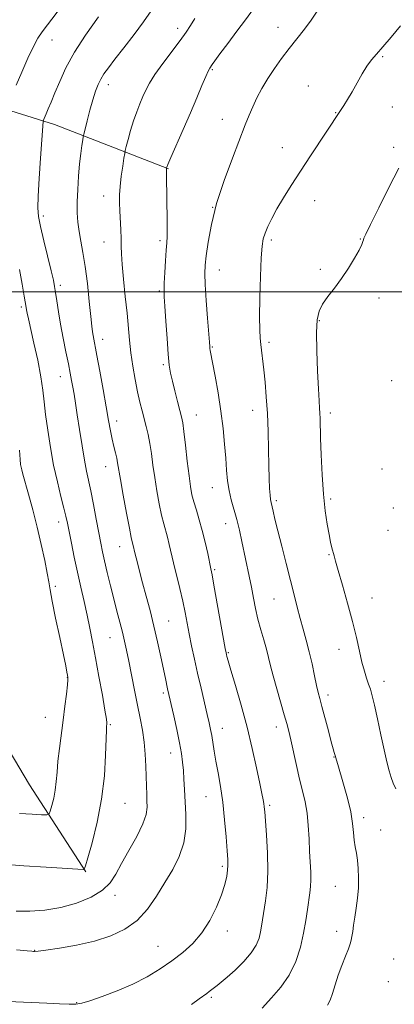
# Model space of a CAD drawing. Extents: x 2172300 to 2175200, y 284800 to 287700.
# Drawn here: x 2173669 to 2173802, y 285746 to 286097 of the extents above; entities that cross this region are included whole.
import ezdxf

# ---------------------------------------------------------------- set-up
doc = ezdxf.new("R2010")
doc.units = 0
doc.header["$MEASUREMENT"] = 0
for name, color, linetype, lineweight in [('BREAKLINE DTM HARD', 7, 'Continuous', 0), ('CONTOUR INDEX', 41, 'Continuous', 13), ('CONTOUR INTERMEDIATE', 44, 'Continuous', 0), ('GRID LINE', 7, 'Continuous', 0), ('SPOT ELEVATION DTM', 2, 'Continuous', 13)]:
    doc.layers.add(name, color=color, linetype=linetype, lineweight=lineweight)

msp = doc.modelspace()

# ---------------------------------------------------------------- linework, layer by layer
at = {"layer": 'BREAKLINE DTM HARD', "extrusion": (0.2027384397956509, 0.1882792264305943, 0.9609620481184065), "elevation": 495688.851597817, "flags": 128}
msp.add_lwpolyline([(-1269506.718841146, -1717293.417157622), (-1269565.558367146, -1717328.367253189), (-1269604.755558471, -1717348.173512103)], dxfattribs=at)
at = {"layer": 'BREAKLINE DTM HARD'}
msp.add_polyline3d([(2173558.21, 286012.31, 1203.7), (2173597.73, 285950.38, 1201.11), (2173639.58, 285878.88, 1197.12), (2173672.08, 285823.97, 1193.12), (2173692.26, 285792.9, 1189.91)], dxfattribs=at)
at = {"layer": 'CONTOUR INDEX', "flags": 128}
for points, elevation in [([(2173667.404, 286073.911), (2173669.397, 286078.537), (2173671.554, 286083.454), (2173673.517, 286087.689), (2173675.083, 286090.613), (2173676.662, 286092.96), (2173685.456, 286104.618)], 1190), ([(2173755.04, 285744.228), (2173758.363, 285747.9190000001), (2173761.759, 285751.789), (2173764.78, 285756.0709), (2173767.079, 285760.8970000001), (2173768.723, 285765.991), (2173769.881, 285770.9730000001), (2173770.708, 285775.5141), (2173771.302, 285779.474), (2173772.11, 285785.377), (2173772.364, 285787.654), (2173772.464, 285790.02), (2173772.3889, 285792.834), (2173771.988, 285800.1630000001), (2173771.799, 285804.6800000001), (2173771.55, 285809.409), (2173771.123, 285813.9269), (2173770.4319, 285817.963), (2173769.52, 285821.849), (2173768.4589, 285826.067), (2173767.3319, 285830.895), (2173765.316, 285840.0440000001), (2173764.5959, 285843.173), (2173763.904, 285845.855), (2173762.998, 285849.041), (2173760.297, 285858.28), (2173759.0091, 285862.8640000001), (2173758.074, 285866.483), (2173757.348, 285869.471), (2173756.599, 285872.403), (2173755.659, 285875.7261), (2173754.611, 285879.374), (2173753.605, 285883.1521000001), (2173752.747, 285886.91), (2173751.989, 285890.682), (2173751.243, 285894.55), (2173750.4399, 285898.568), (2173747.874, 285910.952), (2173746.994, 285914.949), (2173746.054, 285918.759), (2173744.067, 285925.765), (2173743.268, 285929.143), (2173742.737, 285932.601), (2173742.387, 285936.3540000001), (2173742.084, 285940.639), (2173741.708, 285945.633), (2173741.175, 285951.279), (2173740.412, 285957.458), (2173739.4, 285963.9341), (2173738.323, 285969.98), (2173736.5809, 285979.135), (2173736.4631, 285979.86), (2173736.386, 285980.554), (2173736.267, 285982.062), (2173735.633, 285990.618), (2173735.185, 285996.9400000001), (2173734.828, 286002.6250000001), (2173734.684, 286006.5551000001), (2173734.786, 286009.562), (2173735.149, 286012.963), (2173735.819, 286017.813), (2173736.978, 286024.103), (2173738.845, 286031.561), (2173741.496, 286039.782), (2173744.458, 286047.85), (2173749.034, 286059.646), (2173750.436, 286063.181), (2173751.724, 286066.1740000001), (2173753.232, 286069.324), (2173755.025, 286072.698), (2173757.104, 286076.21), (2173759.4561, 286079.781), (2173762.023, 286083.3690000001), (2173764.735, 286086.943), (2173770.155, 286093.8540000001), (2173772.51, 286097.035), (2173776.473, 286102.963)], 1180), ([(2173662.682, 285795.666), (2173670.058, 285795.051), (2173678.019, 285794.54), (2173691.31, 285793.795), (2173691.625, 285793.9321), (2173692.04, 285795.005), (2173692.908, 285797.931), (2173694.4391, 285803.329), (2173696.261, 285810.601), (2173697.853, 285818.8480000001), (2173698.823, 285827.166), (2173699.28, 285834.629), (2173699.562, 285843.5710000001), (2173699.634, 285845.02), (2173699.688, 285845.5550000001), (2173699.706, 285846.075), (2173699.55, 285847.465), (2173699.051, 285850.606), (2173698.111, 285856.009), (2173696.905, 285862.7170000001), (2173695.679, 285869.398), (2173694.619, 285875.042), (2173693.663, 285879.9), (2173692.687, 285884.537), (2173691.599, 285889.416), (2173690.4289, 285894.566), (2173689.239, 285899.91), (2173688.0919, 285905.3019), (2173687.067, 285910.309), (2173685.662, 285917.388), (2173685.129, 285919.8860000001), (2173684.4109, 285922.853), (2173683.344, 285927.007), (2173682.0551, 285932.227), (2173680.741, 285938.181), (2173679.5709, 285944.502), (2173678.608, 285950.6900000001), (2173677.889, 285956.208), (2173677.4, 285960.7560000001), (2173676.923, 285964.9790000001), (2173676.195, 285969.7560000001), (2173675.049, 285975.624), (2173673.718, 285981.759), (2173671.758, 285990.452), (2173671.325, 285992.4460000001), (2173671.097, 285993.578), (2173670.936, 285994.475), (2173670.245, 285998.482), (2173669.482, 286002.7830000001), (2173668.533, 286007.993)], 1190)]:
    msp.add_lwpolyline(points, dxfattribs=dict(at, elevation=elevation))
at = {"layer": 'CONTOUR INTERMEDIATE', "flags": 128}
for points, elevation in [([(2173729.88, 285745.515), (2173732.682, 285747.583), (2173735.365, 285749.4950000001), (2173736.222, 285750.128), (2173739.038, 285752.284), (2173740.505, 285753.461), (2173742.6149, 285755.2610000001), (2173745.467, 285757.8370000001), (2173748.556, 285760.8810000001), (2173751.225, 285763.972), (2173752.982, 285766.765), (2173753.975, 285769.236), (2173754.519, 285771.4400000001), (2173754.892, 285773.4931), (2173756.285, 285782.518), (2173756.856, 285787.377), (2173757.164, 285793.162), (2173757.0521, 285799.648), (2173756.673, 285805.9670000001), (2173756.259, 285811.094), (2173755.987, 285814.306), (2173755.818, 285816.107), (2173755.659, 285817.304), (2173755.413, 285818.676), (2173754.971, 285820.873), (2173754.2199, 285824.513), (2173753.072, 285830.0060000001), (2173751.5481, 285836.9180000001), (2173749.691, 285844.6090000001), (2173747.599, 285852.3970000001), (2173745.567, 285859.46), (2173743.942, 285864.934), (2173742.975, 285868.231), (2173742.522, 285869.851), (2173742.345, 285870.564), (2173742.212, 285871.188), (2173741.927, 285872.7251), (2173737.904, 285895.317), (2173737.228, 285898.998), (2173736.798, 285901.1850000001), (2173735.672, 285906.567), (2173734.783, 285910.597), (2173733.755, 285914.801), (2173732.666, 285918.657), (2173731.622, 285922.058), (2173730.733, 285925.001), (2173730.072, 285927.605), (2173729.544, 285930.477), (2173729.018, 285934.35), (2173728.4, 285939.6161), (2173727.756, 285945.319), (2173727.192, 285950.164), (2173726.768, 285953.2660000001), (2173726.356, 285955.371), (2173725.782, 285957.6310000001), (2173724.935, 285960.88), (2173723.965, 285964.664), (2173723.081, 285968.209), (2173722.442, 285971.04), (2173721.983, 285973.8920000001), (2173721.586, 285977.802), (2173721.162, 285983.3860000001), (2173720.748, 285989.574), (2173720.41, 285994.88), (2173720.204, 285998.281), (2173720.137, 286000.6140000001), (2173720.2029, 286003.1850000001), (2173720.387, 286006.9130000001), (2173720.635, 286011.17), (2173720.884, 286014.947), (2173721.078, 286017.5791), (2173721.203, 286019.797), (2173721.251, 286022.6800000001), (2173721.224, 286026.9450000001), (2173721.15, 286031.871), (2173720.939, 286042.936), (2173720.943, 286043.65), (2173720.96, 286044.0110000001), (2173721.0139, 286044.3430000001), (2173721.095, 286044.573), (2173721.51, 286045.5700000001), (2173722.579, 286048.048), (2173726.948, 286058.069), (2173729.498, 286063.9840000001), (2173731.767, 286069.347), (2173733.624, 286073.7781000001), (2173734.998, 286077.0110000001), (2173735.865, 286078.916), (2173736.388, 286079.898), (2173737.262, 286081.228), (2173738.207, 286082.583), (2173739.993, 286085.029), (2173742.815, 286088.7961), (2173746.1111, 286093.171), (2173749.129, 286097.203), (2173753.302, 286102.8810000001)], 1182), ([(2173667.523, 285765.1090000001), (2173671.291, 285764.764), (2173672.951, 285764.595), (2173673.516, 285764.526), (2173673.9679, 285764.512), (2173675.163, 285764.632), (2173677.929, 285764.999), (2173682.775, 285765.708), (2173688.942, 285766.775), (2173695.356, 285768.201), (2173701.131, 285770.019), (2173706.144, 285772.404), (2173710.465, 285775.5651), (2173714.179, 285779.6101), (2173717.438, 285784.241), (2173720.412, 285789.058), (2173723.188, 285793.757), (2173725.537, 285798.4269), (2173727.148, 285803.252), (2173727.824, 285808.329), (2173727.838, 285813.414), (2173727.355, 285822.356), (2173727.183, 285825.986), (2173726.996, 285829.17), (2173726.729, 285832.081), (2173726.294, 285835.17), (2173725.603, 285838.959), (2173724.62, 285843.7141), (2173723.539, 285848.684), (2173721.375, 285858.317), (2173720.594, 285861.996), (2173718.976, 285869.702), (2173717.813, 285875.039), (2173716.5, 285880.702), (2173715.11, 285886.226), (2173713.731, 285891.4180000001), (2173712.456, 285896.152), (2173711.363, 285900.3050000001), (2173710.483, 285903.755), (2173709.833, 285906.3810000001), (2173708.9781, 285909.9680000001), (2173708.777, 285910.732), (2173708.419, 285912.3131), (2173707.758, 285915.601), (2173706.7239, 285921.058), (2173705.548, 285927.442), (2173704.538, 285933.0841), (2173703.543, 285938.9521000001), (2173703.212, 285940.6279), (2173702.752, 285942.556), (2173702.188, 285944.849), (2173701.59, 285947.455), (2173701.002, 285950.4071), (2173700.337, 285954.0820000001), (2173699.4799, 285958.9460000001), (2173698.373, 285965.167), (2173697.194, 285971.7269), (2173696.178, 285977.3100000001), (2173694.853, 285984.405), (2173694.644, 285985.7390000001), (2173694.39, 285987.7940000001), (2173694.013, 285991.295), (2173693.46, 285996.649), (2173692.763, 286002.9840000001), (2173691.978, 286009.112), (2173691.164, 286014.111), (2173690.403, 286018.13), (2173689.7811, 286021.5870000001), (2173689.369, 286024.878), (2173689.166, 286028.312), (2173689.159, 286032.177), (2173689.326, 286036.6310000001), (2173689.625, 286041.3100000001), (2173690.008, 286045.721), (2173690.424, 286049.439), (2173690.813, 286052.319), (2173691.112, 286054.286), (2173691.296, 286055.4180000001), (2173691.509, 286056.4180000001), (2173691.933, 286058.1441), (2173692.691, 286061.171), (2173693.672, 286064.958), (2173694.706, 286068.683), (2173695.6651, 286071.699), (2173696.586, 286074.0710000001), (2173697.551, 286076.0430000001), (2173698.677, 286077.899), (2173700.241, 286080.09), (2173702.557, 286083.1090000001), (2173705.778, 286087.246), (2173709.41, 286091.964), (2173712.795, 286096.523), (2173715.4591, 286100.373)], 1186), ([(2173661.52, 285746.776), (2173678.302, 285745.964), (2173682.833, 285745.762), (2173686.296, 285745.653), (2173688.663, 285745.6960000001), (2173690.764, 285746.05), (2173693.64, 285746.898), (2173698.025, 285748.368), (2173703.413, 285750.375), (2173708.986, 285752.778), (2173714.086, 285755.4450000001), (2173718.675, 285758.279), (2173722.873, 285761.191), (2173726.772, 285764.153), (2173730.36, 285767.379), (2173733.6, 285771.143), (2173736.444, 285775.5820000001), (2173738.81, 285780.284), (2173740.606, 285784.702), (2173741.782, 285788.3920000001), (2173742.454, 285791.316), (2173742.778, 285793.5430000001), (2173742.888, 285795.277), (2173742.825, 285797.286), (2173742.603, 285800.4730000001), (2173742.236, 285805.434), (2173741.7181, 285811.515), (2173741.043, 285817.7551), (2173740.223, 285823.36), (2173739.359, 285828.231), (2173738.576, 285832.438), (2173737.963, 285836.0490000001), (2173737.097, 285841.645), (2173736.709, 285843.804), (2173736.218, 285846.105), (2173735.504, 285849.1690000001), (2173733.2961, 285858.493), (2173732.068, 285863.8210000001), (2173730.939, 285868.923), (2173729.94, 285873.649), (2173729.077, 285877.933), (2173728.334, 285881.786), (2173727.601, 285885.526), (2173726.7481, 285889.552), (2173725.692, 285894.107), (2173723.503, 285903.216), (2173721.986, 285909.8540000001), (2173721.366, 285912.384), (2173720.02, 285917.186), (2173719.246, 285920.301), (2173718.398, 285924.331), (2173717.546, 285928.96), (2173716.778, 285933.7170000001), (2173716.151, 285938.204), (2173715.605, 285942.298), (2173715.051, 285945.9450000001), (2173714.421, 285949.13), (2173713.727, 285951.9999000001), (2173712.264, 285957.547), (2173711.503, 285960.665), (2173710.69, 285964.35), (2173709.8239, 285968.7440000001), (2173708.988, 285973.535), (2173708.286, 285978.296), (2173707.782, 285982.759), (2173706.903, 285992.412), (2173706.287, 285998.398), (2173705.643, 286004.523), (2173705.147, 286009.809), (2173704.919, 286013.583), (2173704.8661, 286016.382), (2173704.835, 286019.05), (2173704.713, 286022.2180000001), (2173704.348, 286028.9890000001), (2173704.234, 286031.8860000001), (2173704.249, 286034.654), (2173704.4539, 286037.724), (2173704.873, 286041.331), (2173705.382, 286044.9300000001), (2173705.82, 286047.7830000001), (2173706.083, 286049.4251000001), (2173706.298, 286050.507), (2173706.65, 286051.955), (2173707.281, 286054.451), (2173708.157, 286057.694), (2173709.204, 286061.138), (2173710.346, 286064.3320000001), (2173711.504, 286067.201), (2173712.597, 286069.768), (2173713.627, 286072.122), (2173714.914, 286074.629), (2173716.86, 286077.725), (2173719.687, 286081.655), (2173725.824, 286089.7660000001), (2173727.966, 286092.7500000001), (2173729.573, 286095.204), (2173731.075, 286097.689)], 1184), ([(2173667.398, 285778.823), (2173672.248, 285778.861), (2173677.633, 285779.2440000001), (2173683.297, 285780.1749), (2173688.938, 285781.785), (2173694.073, 285783.9240000001), (2173698.169, 285786.3700000001), (2173700.921, 285788.997), (2173702.911, 285792.0430000001), (2173704.945, 285795.8420000001), (2173707.578, 285800.537), (2173710.359, 285805.524), (2173712.588, 285810.0060000001), (2173713.751, 285813.406), (2173714.089, 285816.003), (2173714.028, 285818.292), (2173713.923, 285820.714), (2173713.833, 285823.488), (2173713.629, 285830.67), (2173713.42, 285834.936), (2173713.038, 285839.27), (2173712.424, 285843.4730000001), (2173711.606, 285847.771), (2173710.63, 285852.499), (2173709.554, 285857.824), (2173707.51, 285868.162), (2173706.72, 285872.075), (2173706.013, 285875.3430000001), (2173705.256, 285878.5110000001), (2173704.345, 285882.031), (2173703.295, 285885.9890000001), (2173702.153, 285890.3801), (2173700.975, 285895.1190000001), (2173699.855, 285899.7990000001), (2173698.901, 285903.9300000001), (2173698.172, 285907.243), (2173697.542, 285910.335), (2173696.839, 285914.0220000001), (2173695.944, 285918.828), (2173694.948, 285924.108), (2173693.997, 285928.929), (2173692.473, 285936.0181), (2173691.72, 285939.944), (2173690.862, 285945.111), (2173689.973, 285950.855), (2173689.162, 285956.182), (2173688.513, 285960.329), (2173687.998, 285963.474), (2173687.562, 285966.027), (2173687.142, 285968.402), (2173686.651, 285971.032), (2173685.994, 285974.355), (2173685.119, 285978.645), (2173684.138, 285983.526), (2173683.205, 285988.46), (2173682.444, 285992.9670000001), (2173681.86, 285996.809), (2173681.428, 285999.808), (2173681.088, 286001.991), (2173680.651, 286004.208), (2173679.892, 286007.513), (2173677.299, 286018.327), (2173676.1, 286023.4311), (2173675.379, 286026.958), (2173675.115, 286030.01), (2173675.214, 286034.188), (2173675.568, 286040.521), (2173676.036, 286047.738), (2173676.956, 286060.917), (2173676.995, 286061.1090000001), (2173678.062, 286063.567), (2173678.8239, 286065.355), (2173679.866, 286067.845), (2173681.206, 286071.117), (2173682.899, 286075.22), (2173685.135, 286080.086), (2173688.1401, 286085.6190000001), (2173692.058, 286091.7120000001), (2173696.702, 286098.2230000001)], 1188), ([(2173778.428, 285745.264), (2173779.291, 285747.041), (2173780.121, 285749.463), (2173781.067, 285752.53), (2173782.185, 285755.9719), (2173783.481, 285759.502), (2173784.774, 285762.77), (2173785.834, 285765.4080000001), (2173786.5, 285767.1960000001), (2173786.872, 285768.499), (2173787.115, 285769.829), (2173787.374, 285771.608), (2173787.695, 285773.911), (2173788.102, 285776.722), (2173788.595, 285779.9950000001), (2173789.071, 285783.561), (2173789.401, 285787.2170000001), (2173789.488, 285790.775), (2173789.36, 285794.095), (2173789.075, 285797.052), (2173788.694, 285799.584), (2173788.295, 285801.9), (2173787.959, 285804.271), (2173787.711, 285806.966), (2173787.362, 285810.228), (2173786.667, 285814.2909), (2173785.4849, 285819.202), (2173784.083, 285824.233), (2173782.024, 285831.225), (2173781.588, 285832.758), (2173781.147, 285834.4460000001), (2173781.0249, 285834.868), (2173780.8241, 285835.52), (2173780.438, 285836.85), (2173779.747, 285839.368), (2173778.697, 285843.317), (2173776.42, 285851.948), (2173775.659, 285854.787), (2173775.093, 285856.988), (2173774.523, 285859.486), (2173773.788, 285862.972), (2173772.893, 285867.159), (2173771.879, 285871.5160000001), (2173770.791, 285875.628), (2173769.683, 285879.54), (2173768.607, 285883.41), (2173767.587, 285887.423), (2173766.512, 285891.8579000001), (2173765.24, 285897.021), (2173763.697, 285903.0220000001), (2173762.083, 285909.2), (2173760.668, 285914.697), (2173759.6569, 285918.846), (2173759, 285921.733), (2173758.304, 285924.8590000001), (2173758.105, 285925.941), (2173757.938, 285927.4450000001), (2173757.766, 285929.858), (2173757.599, 285933.3491000001), (2173757.456, 285938.003), (2173757.343, 285943.79), (2173757.203, 285950.206), (2173756.963, 285956.629), (2173756.579, 285962.529), (2173756.11, 285967.737), (2173755.6441, 285972.177), (2173754.646, 285981.2610000001), (2173754.41, 285983.5650000001), (2173754.247, 285986.541), (2173754.199, 285991.171), (2173754.295, 285997.9680000001), (2173754.499, 286005.576), (2173754.761, 286012.171), (2173755.058, 286016.422), (2173755.4781, 286018.9739), (2173756.135, 286020.966), (2173757.133, 286023.341), (2173758.526, 286026.262), (2173760.359, 286029.697), (2173762.666, 286033.626), (2173765.454, 286038.0870000001), (2173768.717, 286043.13), (2173772.36, 286048.661), (2173783.2469, 286065.1231), (2173784.234, 286066.638), (2173785.5679, 286068.7660000001), (2173787.165, 286071.463), (2173790.747, 286077.85), (2173792.475, 286080.702), (2173794.068, 286082.9121), (2173795.811, 286084.963), (2173798.071, 286087.528), (2173801.069, 286091.0430000001), (2173804.432, 286095.008)], 1178), ([(2173802.727, 285822.518), (2173801.8281, 285824.616), (2173801.147, 285826.566), (2173800.428, 285828.991), (2173799.588, 285832.2170000001), (2173798.588, 285836.497), (2173797.422, 285841.8690000001), (2173796.222, 285847.518), (2173795.152, 285852.4130000001), (2173794.327, 285855.812), (2173793.666, 285858.112), (2173793.034, 285859.9940000001), (2173792.326, 285862.0600000001), (2173791.537, 285864.58), (2173790.686, 285867.746), (2173789.769, 285871.721), (2173788.68, 285876.5700000001), (2173787.287, 285882.331), (2173785.541, 285888.86), (2173783.7261, 285895.28), (2173782.21, 285900.5330000001), (2173781.2579, 285903.871), (2173780.728, 285905.803), (2173779.985, 285908.6410000001), (2173779.509, 285910.626), (2173778.927, 285913.363), (2173778.241, 285917.077), (2173777.533, 285921.867), (2173776.908, 285927.8), (2173776.444, 285934.746), (2173776.132, 285941.79), (2173775.939, 285947.824), (2173775.762, 285954.778), (2173775.689, 285956.72), (2173775.571, 285958.5550000001), (2173775.392, 285961.1410000001), (2173775.137, 285965.375), (2173774.821, 285971.7290000001), (2173774.552, 285978.9840000001), (2173774.465, 285985.4950000001), (2173774.693, 285990.0440000001), (2173775.369, 285993.118), (2173776.627, 285995.628), (2173778.535, 285998.335), (2173780.892, 286001.395), (2173783.434, 286004.813), (2173785.901, 286008.5121000001), (2173788.057, 286012.072), (2173789.673, 286014.992), (2173790.601, 286016.909), (2173791.015, 286018.009), (2173791.1709, 286018.617), (2173791.365, 286019.183), (2173792.0489, 286020.646), (2173793.717, 286024.0700000001), (2173796.646, 286030.0550000001), (2173800.264, 286037.349), (2173803.784, 286044.2369)], 1176), ([(2173668.6111, 285813.759), (2173673.026, 285813.503), (2173676.4521, 285813.2940000001), (2173678.346, 285813.2340000001), (2173679.151, 285813.578), (2173679.557, 285814.6229), (2173680.106, 285816.5600000001), (2173680.76, 285819.171), (2173681.332, 285822.1310000001), (2173681.694, 285825.214), (2173681.957, 285828.568), (2173682.291, 285832.439), (2173682.817, 285836.9790000001), (2173684.164, 285847.1190000001), (2173684.782, 285852.081), (2173685.282, 285856.4190000001), (2173685.627, 285859.665), (2173685.791, 285861.5351), (2173685.8, 285862.493), (2173685.695, 285863.187), (2173685.482, 285864.275), (2173685.037, 285866.46), (2173684.202, 285870.454), (2173682.911, 285876.567), (2173681.46, 285883.505), (2173680.237, 285889.568), (2173679.5039, 285893.581), (2173679.037, 285896.452), (2173678.486, 285899.613), (2173677.577, 285904.1561), (2173676.336, 285909.829), (2173674.864, 285916.04), (2173673.278, 285922.202), (2173671.77, 285927.7461), (2173669.771, 285934.896), (2173669.34, 285936.496), (2173669.108, 285937.463), (2173668.942, 285938.4061), (2173668.775, 285940.126), (2173668.553, 285943.472)], 1192)]:
    msp.add_lwpolyline(points, dxfattribs=dict(at, elevation=elevation))
at = {"layer": 'GRID LINE', "flags": 128}
msp.add_lwpolyline([(2175000, 286000), (2172500, 286000)], dxfattribs=at)
at = {"layer": 'SPOT ELEVATION DTM'}
for p in [(2173724.97, 286094.13, 1184.49), (2173760.72, 286094.52, 1180.8), (2173680.11, 286089.94, 1189.22), (2173798.01, 286084, 1177.86), (2173737.37, 286079.43, 1181.85), (2173700.26, 286073.99, 1185.46), (2173771.6, 286073.59, 1178.57), (2173781.34, 286064.01, 1178.07), (2173801.51, 286066.07, 1176.95), (2173740.93, 286061.68, 1180.73), (2173762.26, 286051.55, 1178.67), (2173802.03, 286051.66, 1176.35), (2173698.61, 286034.33, 1184.65), (2173773.84, 286032.67, 1177.32), (2173737.46, 286030.22, 1180), (2173677.01, 286027.15, 1187.65), (2173718.64, 286018.34, 1182.34), (2173758.42, 286018.53, 1177.69), (2173790.15, 286018.87, 1176.07), (2173698.71, 286017.82, 1184.77), (2173739.83, 286007.88, 1179.26), (2173775.78, 286008.06, 1176.36), (2173683.12, 286002.39, 1187.64), (2173718.42, 286000.31, 1182.22), (2173796.73, 285997.84, 1175.39), (2173669.27, 285994.66, 1190.29), (2173775.46, 285989.71, 1175.85), (2173698.2, 285983.05, 1185.43), (2173737.37, 285980.3, 1179.87), (2173757.55, 285981.97, 1177.68), (2173719.83, 285974, 1182.25), (2173683.12, 285969.79, 1188.71), (2173801.25, 285968.37, 1174.08), (2173731.6, 285956.07, 1181.2), (2173751.75, 285957.73, 1178.59), (2173779.38, 285956.82, 1175.61), (2173703.17, 285953.91, 1185.48), (2173699.26, 285937.59, 1186.72), (2173797.8, 285936.74, 1174.54), (2173737.34, 285930.17, 1180.72), (2173760.16, 285925.51, 1177.71), (2173779.52, 285926.07, 1175.7), (2173801.89, 285922.91, 1174.26), (2173682.57, 285917.83, 1190.57), (2173742.06, 285917.26, 1180.68), (2173799.97, 285914.9, 1174.47), (2173704.27, 285909.05, 1186.76), (2173778.95, 285906.16, 1176.12), (2173738.14, 285900.87, 1181.8), (2173681.4, 285894.93, 1191.67), (2173759.36, 285890.3, 1178.91), (2173794.2, 285890.73, 1175.31), (2173721.72, 285882.47, 1185.08), (2173700.82, 285876.5, 1188.85), (2173743.02, 285871.22, 1181.86), (2173782.5, 285872.36, 1176.6), (2173685.57, 285862.39, 1192.05), (2173798.58, 285860.92, 1175.43), (2173719.91, 285856.83, 1186.3), (2173778.62, 285856.02, 1177.54), (2173677.81, 285848.1, 1192.84), (2173700.93, 285845.43, 1189.84), (2173740.85, 285844.17, 1183.31), (2173760.1, 285844.66, 1180.59), (2173722.51, 285835.4, 1186.66), (2173780.65, 285833.9, 1178.07), (2173735.06, 285819.81, 1184.86), (2173706.13, 285817.34, 1189.17), (2173757.74, 285816.73, 1181.73), (2173791.23, 285812.24, 1177.54), (2173797.39, 285807.92, 1177.12), (2173740.91, 285794.87, 1184.29), (2173781.15, 285787.77, 1178.87), (2173702.64, 285784.53, 1187.51), (2173742.69, 285771.8, 1183.54), (2173781.61, 285771.67, 1178.56), (2173674.03, 285764.84, 1186.04), (2173717.9, 285766.34, 1184.88), (2173802.04, 285761.74, 1176.46), (2173800.13, 285753.71, 1176.45), (2173736.98, 285748.14, 1181.76), (2173688.92, 285746.22, 1184.08)]:
    msp.add_point(p, dxfattribs=at)

doc.saveas('drawing.dxf')
